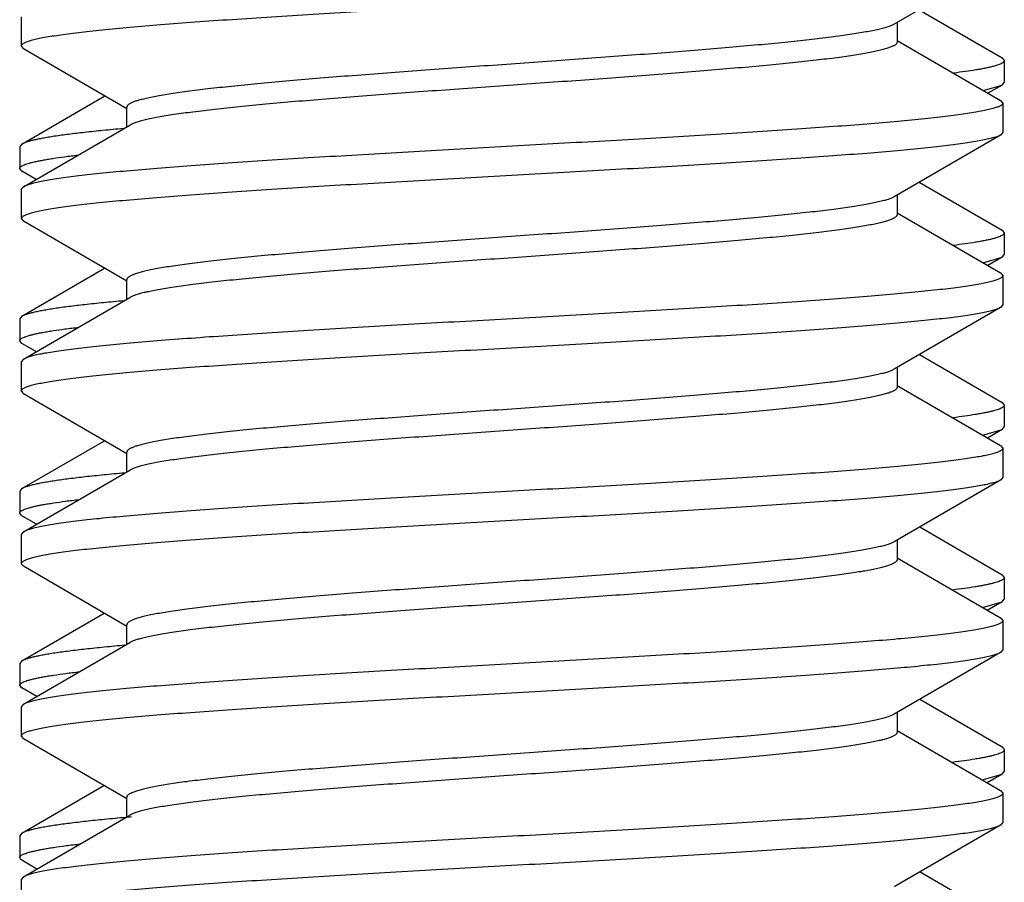
# Model space of a CAD drawing. Units: inches. Extents: x 0 to 11, y 0 to 8.5.
# Drawn here: x 6.1 to 6.3, y 7 to 7.1 of the extents above; entities that cross this region are included whole.
import ezdxf

# ---------------------------------------------------------------- set-up
doc = ezdxf.new("R2010")
doc.units = ezdxf.units.IN
doc.header["$LTSCALE"] = 0.605
doc.header["$MEASUREMENT"] = 0
doc.layers.get('0').update_dxf_attribs({"linetype": 'CONTINUOUS'})

msp = doc.modelspace()

# ---------------------------------------------------------------- linework, layer by layer
at = {"color": 7, "linetype": 'Continuous'}
for p, q in [((6.25581, 7.14652), (6.24222, 7.13862)), ((6.2454, 7.14047), (6.25602, 7.13431)), ((6.13051, 7.13957), (6.13051, 7.13582)), ((6.24259, 7.13884), (6.24259, 7.13633)), ((6.13051, 7.13582), (6.1308, 7.13548)), ((6.14403, 7.1278), (6.1308, 7.13548)), ((6.24259, 7.13655), (6.25581, 7.12887)), ((6.25602, 7.13431), (6.25631, 7.13397)), ((6.25631, 7.13397), (6.25631, 7.13117)), ((6.25362, 7.13014), (6.25602, 7.13083)), ((6.25602, 7.13083), (6.25422, 7.12979)), ((6.25602, 7.13083), (6.25631, 7.13117)), ((6.1306, 7.12328), (6.1412, 7.12944)), ((6.14403, 7.12551), (6.14403, 7.12801)), ((6.25581, 7.12887), (6.25611, 7.12853)), ((6.25611, 7.12853), (6.25611, 7.12478)), ((6.1308, 7.11783), (6.1444, 7.12572)), ((6.25581, 7.12444), (6.24222, 7.11654)), ((6.25611, 7.12478), (6.25581, 7.12444)), ((6.1306, 7.12328), (6.13031, 7.12295)), ((6.13031, 7.12295), (6.13031, 7.12015)), ((6.1306, 7.11981), (6.13031, 7.12015)), ((6.13241, 7.11876), (6.1306, 7.11981)), ((6.1308, 7.11783), (6.13051, 7.11749)), ((6.24543, 7.11841), (6.25602, 7.11226)), ((6.13051, 7.11749), (6.13051, 7.11374)), ((6.24259, 7.11676), (6.24259, 7.11425)), ((6.24259, 7.11447), (6.25581, 7.10679)), ((6.13051, 7.11374), (6.1308, 7.1134)), ((6.14403, 7.10572), (6.1308, 7.1134)), ((6.25602, 7.11226), (6.25631, 7.11192)), ((6.25631, 7.11192), (6.25631, 7.10912)), ((6.25602, 7.10879), (6.25631, 7.10912)), ((6.25357, 7.10809), (6.25602, 7.10879)), ((6.25602, 7.10879), (6.25419, 7.10773)), ((6.1306, 7.10124), (6.14117, 7.10738)), ((6.25581, 7.10679), (6.25611, 7.10645)), ((6.25611, 7.10645), (6.25611, 7.1027)), ((6.14403, 7.10343), (6.14403, 7.10593)), ((6.1308, 7.09575), (6.1444, 7.10364)), ((6.25611, 7.1027), (6.25581, 7.10236)), ((6.25581, 7.10236), (6.24222, 7.09446)), ((6.1306, 7.10124), (6.13031, 7.1009)), ((6.13031, 7.1009), (6.13031, 7.0981)), ((6.1306, 7.09776), (6.13031, 7.0981)), ((6.13244, 7.0967), (6.1306, 7.09776)), ((6.24546, 7.09634), (6.25602, 7.09021)), ((6.1308, 7.09575), (6.13051, 7.09541)), ((6.13051, 7.09541), (6.13051, 7.09166)), ((6.24222, 7.09446), (6.24209, 7.09439)), ((6.24259, 7.09468), (6.24259, 7.09217)), ((6.13051, 7.09166), (6.1308, 7.09132)), ((6.14403, 7.08364), (6.1308, 7.09132)), ((6.24259, 7.09239), (6.25581, 7.08471)), ((6.25602, 7.09021), (6.25631, 7.08987)), ((6.25631, 7.08987), (6.25631, 7.08708)), ((6.25354, 7.08603), (6.25602, 7.08674)), ((6.25602, 7.08674), (6.25416, 7.08566)), ((6.25602, 7.08674), (6.25631, 7.08708)), ((6.1306, 7.07919), (6.14115, 7.08531)), ((6.14403, 7.08135), (6.14403, 7.08385)), ((6.25581, 7.08471), (6.25611, 7.08437)), ((6.25611, 7.08437), (6.25611, 7.08062)), ((6.1308, 7.07367), (6.1444, 7.08156)), ((6.25581, 7.08028), (6.24222, 7.07238)), ((6.25611, 7.08062), (6.25581, 7.08028)), ((6.1306, 7.07919), (6.13031, 7.07885)), ((6.13031, 7.07885), (6.13031, 7.07605)), ((6.1306, 7.07571), (6.13031, 7.07605)), ((6.13247, 7.07463), (6.1306, 7.07571)), ((6.1308, 7.07367), (6.13051, 7.07333)), ((6.24548, 7.07428), (6.25602, 7.06816)), ((6.13051, 7.07333), (6.13051, 7.06958)), ((6.24259, 7.0726), (6.24259, 7.07009)), ((6.24259, 7.07031), (6.25581, 7.06263)), ((6.13051, 7.06958), (6.1308, 7.06924)), ((6.14403, 7.06156), (6.1308, 7.06924)), ((6.25602, 7.06816), (6.25631, 7.06783)), ((6.25631, 7.06783), (6.25631, 7.06503)), ((6.25602, 7.06469), (6.25631, 7.06503)), ((6.2535, 7.06398), (6.25602, 7.06469)), ((6.25602, 7.06469), (6.25413, 7.0636)), ((6.1306, 7.05714), (6.14112, 7.06325)), ((6.25581, 7.06263), (6.25611, 7.06229)), ((6.14403, 7.05927), (6.14403, 7.06177)), ((6.25611, 7.06229), (6.25611, 7.05854)), ((6.1308, 7.05159), (6.1444, 7.05948)), ((6.25611, 7.05854), (6.25581, 7.0582)), ((6.25581, 7.0582), (6.24222, 7.0503)), ((6.1306, 7.05714), (6.13031, 7.0568)), ((6.13031, 7.0568), (6.13031, 7.054)), ((6.1306, 7.05367), (6.13031, 7.054)), ((6.13249, 7.05257), (6.1306, 7.05367)), ((6.1308, 7.05159), (6.13051, 7.05125)), ((6.13051, 7.05125), (6.13051, 7.0475)), ((6.24551, 7.05222), (6.25602, 7.04612)), ((6.24259, 7.05052), (6.24259, 7.04801)), ((6.13051, 7.0475), (6.1308, 7.04716)), ((6.24259, 7.04823), (6.25581, 7.04055)), ((6.14403, 7.03948), (6.1308, 7.04716)), ((6.25602, 7.04612), (6.25631, 7.04578)), ((6.25631, 7.04578), (6.25631, 7.04298)), ((6.25346, 7.04192), (6.25602, 7.04264)), ((6.25602, 7.04264), (6.25411, 7.04154)), ((6.25602, 7.04264), (6.25631, 7.04298)), ((6.1306, 7.03509), (6.14109, 7.04118)), ((6.14403, 7.03719), (6.14403, 7.03969)), ((6.25581, 7.04055), (6.25611, 7.04021)), ((6.25611, 7.04021), (6.25611, 7.03646)), ((6.1308, 7.02951), (6.1444, 7.0374)), ((6.14441, 7.03715), (6.14398, 7.03711)), ((6.14461, 7.03717), (6.14441, 7.03715)), ((6.25581, 7.03612), (6.24222, 7.02822)), ((6.25611, 7.03646), (6.25581, 7.03612)), ((6.1306, 7.03509), (6.13031, 7.03475)), ((6.13031, 7.03475), (6.13031, 7.03196)), ((6.13046, 7.03171), (6.13031, 7.03196)), ((6.1306, 7.03162), (6.13046, 7.03171)), ((6.13252, 7.0305), (6.1306, 7.03162)), ((6.24554, 7.03015), (6.25602, 7.02407)), ((6.1308, 7.02951), (6.13051, 7.02917)), ((6.13051, 7.02917), (6.13051, 7.02542))]:
    msp.add_line(p, q, dxfattribs=at)
for points, knots in [([(6.25581, 7.14652), (6.25576, 7.14649), (6.25564, 7.14643), (6.25545, 7.14634), (6.25521, 7.14626), (6.25495, 7.14618), (6.25464, 7.1461), (6.25417, 7.14598), (6.2535, 7.14584), (6.25258, 7.14567), (6.25154, 7.1455), (6.25036, 7.14534), (6.24905, 7.14517), (6.24761, 7.14501), (6.24546, 7.14478), (6.24248, 7.14449), (6.23857, 7.14416), (6.23426, 7.14383), (6.22957, 7.1435), (6.22456, 7.14316), (6.21926, 7.14283), (6.21373, 7.1425), (6.20802, 7.14217), (6.20018, 7.14172), (6.19031, 7.14117), (6.18049, 7.14062), (6.17279, 7.14017), (6.16727, 7.13984), (6.16197, 7.1395), (6.15697, 7.13917), (6.15229, 7.13884), (6.14798, 7.13851), (6.14408, 7.13818), (6.1411, 7.13789), (6.13895, 7.13766), (6.13752, 7.1375), (6.13622, 7.13733), (6.13504, 7.13716), (6.134, 7.137), (6.13309, 7.13683), (6.13242, 7.13669), (6.13195, 7.13657), (6.13165, 7.13649), (6.13139, 7.13641), (6.13116, 7.13632), (6.13096, 7.13624), (6.1308, 7.13616), (6.13067, 7.13608), (6.13058, 7.13599), (6.13053, 7.13592), (6.13051, 7.13586), (6.13051, 7.13583), (6.13051, 7.13582)], [0, 0, 0, 0, 0.001445, 0.003143, 0.005101, 0.007322, 0.009809, 0.012562, 0.018867, 0.026233, 0.034649, 0.044099, 0.054565, 0.066025, 0.078455, 0.106112, 0.137295, 0.171726, 0.209096, 0.249071, 0.291291, 0.335376, 0.380928, 0.427538, 0.522242, 0.616078, 0.661611, 0.70567, 0.747858, 0.787796, 0.825123, 0.859506, 0.890637, 0.918238, 0.930639, 0.942068, 0.952503, 0.961922, 0.970305, 0.977639, 0.983911, 0.986648, 0.989119, 0.991324, 0.993265, 0.994948, 0.996377, 0.997565, 0.998532, 0.999319, 0.999667, 1, 1, 1, 1]), ([(6.24222, 7.13862), (6.24216, 7.13859), (6.24205, 7.13853), (6.24187, 7.13845), (6.24166, 7.13837), (6.24133, 7.13825), (6.24084, 7.13811), (6.24018, 7.13795), (6.23942, 7.13778), (6.23855, 7.13762), (6.23758, 7.13745), (6.23652, 7.13729), (6.23536, 7.13712), (6.23362, 7.13689), (6.23124, 7.13661), (6.22813, 7.13628), (6.22471, 7.13595), (6.22101, 7.13563), (6.21706, 7.1353), (6.2129, 7.13497), (6.20705, 7.13452), (6.19949, 7.13397), (6.19032, 7.13332), (6.18125, 7.13267), (6.17391, 7.13212), (6.16834, 7.13167), (6.16446, 7.13134), (6.16084, 7.13101), (6.15751, 7.13068), (6.1545, 7.13035), (6.1522, 7.13007), (6.15054, 7.12984), (6.14944, 7.12968), (6.14843, 7.12951), (6.14753, 7.12935), (6.14672, 7.12918), (6.14602, 7.12902), (6.14542, 7.12885), (6.14499, 7.12871), (6.1447, 7.1286), (6.14453, 7.12851), (6.14437, 7.12843), (6.14425, 7.12835), (6.14415, 7.12827), (6.14408, 7.12818), (6.14404, 7.1281), (6.14403, 7.12804), (6.14403, 7.12801)], [0, 0, 0, 0, 0.001783, 0.003812, 0.006091, 0.008626, 0.014464, 0.021331, 0.029225, 0.038132, 0.048041, 0.05893, 0.07078, 0.083565, 0.111834, 0.143494, 0.178272, 0.215864, 0.25594, 0.298146, 0.342111, 0.433749, 0.52762, 0.620411, 0.708845, 0.750445, 0.789805, 0.826579, 0.860444, 0.891105, 0.918298, 0.93052, 0.941791, 0.952089, 0.961394, 0.969689, 0.976962, 0.983207, 0.988423, 0.990649, 0.992626, 0.994358, 0.995855, 0.997134, 0.998219, 0.999152, 1, 1, 1, 1]), ([(6.24259, 7.13633), (6.24259, 7.1363), (6.24258, 7.13624), (6.24253, 7.13616), (6.24246, 7.13608), (6.24236, 7.13599), (6.24224, 7.13591), (6.24209, 7.13583), (6.24191, 7.13575), (6.24162, 7.13563), (6.24119, 7.13549), (6.24059, 7.13532), (6.23989, 7.13516), (6.23909, 7.135), (6.23818, 7.13483), (6.23717, 7.13467), (6.23607, 7.1345), (6.23441, 7.13427), (6.23211, 7.13399), (6.2291, 7.13366), (6.22577, 7.13333), (6.22215, 7.13301), (6.21828, 7.13268), (6.2127, 7.13223), (6.20536, 7.13167), (6.1963, 7.13102), (6.18713, 7.13037), (6.17957, 7.12982), (6.17371, 7.12938), (6.16955, 7.12905), (6.16561, 7.12872), (6.16191, 7.12839), (6.15849, 7.12806), (6.15538, 7.12773), (6.1526, 7.1274), (6.15051, 7.12712), (6.14903, 7.12689), (6.14806, 7.12673), (6.1472, 7.12656), (6.14643, 7.1264), (6.14577, 7.12623), (6.14529, 7.12609), (6.14496, 7.12598), (6.14474, 7.12589), (6.14456, 7.12581), (6.14445, 7.12575), (6.1444, 7.12572)], [0, 0, 0, 0, 0.000848, 0.001781, 0.002866, 0.004144, 0.005642, 0.007374, 0.009351, 0.011577, 0.016793, 0.023038, 0.030311, 0.038606, 0.047911, 0.058209, 0.06948, 0.081702, 0.108895, 0.139556, 0.173421, 0.210195, 0.249555, 0.291155, 0.37959, 0.47238, 0.566252, 0.65789, 0.701854, 0.74406, 0.784136, 0.821728, 0.856506, 0.888167, 0.916435, 0.94107, 0.951959, 0.961867, 0.970775, 0.978668, 0.985536, 0.991374, 0.993908, 0.996188, 0.998217, 1, 1, 1, 1]), ([(6.25631, 7.13397), (6.25631, 7.13395), (6.2563, 7.13392), (6.25628, 7.13387), (6.25625, 7.13382), (6.2562, 7.13377), (6.25614, 7.13372), (6.25604, 7.13365), (6.25588, 7.13356), (6.25565, 7.13346), (6.25537, 7.13336), (6.25504, 7.13326), (6.25465, 7.13316), (6.25422, 7.13306), (6.25374, 7.13296), (6.25321, 7.13286), (6.2524, 7.13272), (6.25128, 7.13255), (6.25034, 7.13243), (6.24984, 7.13237)], [0, 0, 0, 0, 0.007441, 0.01535, 0.024119, 0.034036, 0.045304, 0.058057, 0.088354, 0.125401, 0.16942, 0.220527, 0.27878, 0.344191, 0.416753, 0.496442, 0.583218, 0.777805, 1, 1, 1, 1]), ([(6.25611, 7.12853), (6.25611, 7.12851), (6.2561, 7.12848), (6.25608, 7.12842), (6.25603, 7.12835), (6.25594, 7.12827), (6.25582, 7.12818), (6.25565, 7.1281), (6.25546, 7.12802), (6.25523, 7.12794), (6.25496, 7.12785), (6.25466, 7.12777), (6.25419, 7.12765), (6.25352, 7.12751), (6.25261, 7.12734), (6.25157, 7.12718), (6.2504, 7.12701), (6.24909, 7.12685), (6.24766, 7.12668), (6.24551, 7.12645), (6.24254, 7.12616), (6.23864, 7.12583), (6.23433, 7.1255), (6.22965, 7.12517), (6.22464, 7.12484), (6.21935, 7.12451), (6.21382, 7.12417), (6.20612, 7.12372), (6.1963, 7.12317), (6.18644, 7.12262), (6.1786, 7.12218), (6.17288, 7.12184), (6.16735, 7.12151), (6.16205, 7.12118), (6.15704, 7.12085), (6.15236, 7.12051), (6.14804, 7.12018), (6.14413, 7.11985), (6.14115, 7.11957), (6.139, 7.11934), (6.13757, 7.11917), (6.13626, 7.119), (6.13508, 7.11884), (6.13403, 7.11867), (6.13312, 7.11851), (6.13244, 7.11836), (6.13197, 7.11825), (6.13167, 7.11816), (6.1314, 7.11808), (6.13117, 7.118), (6.13097, 7.11792), (6.13085, 7.11786), (6.1308, 7.11783)], [0, 0, 0, 0, 0.000333, 0.000681, 0.001468, 0.002435, 0.003623, 0.005052, 0.006735, 0.008676, 0.010881, 0.013352, 0.016089, 0.022361, 0.029695, 0.038078, 0.047497, 0.057932, 0.069361, 0.081762, 0.109363, 0.140494, 0.174877, 0.212204, 0.252142, 0.29433, 0.338389, 0.383922, 0.477758, 0.572462, 0.619072, 0.664624, 0.708709, 0.750929, 0.790904, 0.828274, 0.862705, 0.893888, 0.921545, 0.933975, 0.945435, 0.955901, 0.965351, 0.973767, 0.981133, 0.987438, 0.990191, 0.992678, 0.994899, 0.996857, 0.998555, 1, 1, 1, 1]), ([(6.25581, 7.12444), (6.25576, 7.12441), (6.25564, 7.12435), (6.25545, 7.12426), (6.25521, 7.12418), (6.25495, 7.1241), (6.25464, 7.12402), (6.25417, 7.1239), (6.2535, 7.12376), (6.25258, 7.12359), (6.25154, 7.12342), (6.25036, 7.12326), (6.24905, 7.12309), (6.24761, 7.12293), (6.24546, 7.1227), (6.24248, 7.12241), (6.23857, 7.12208), (6.23426, 7.12175), (6.22957, 7.12142), (6.22456, 7.12108), (6.21926, 7.12075), (6.21373, 7.12042), (6.20802, 7.12009), (6.20018, 7.11964), (6.19031, 7.11909), (6.18049, 7.11854), (6.17279, 7.11809), (6.16727, 7.11776), (6.16197, 7.11742), (6.15697, 7.11709), (6.15229, 7.11676), (6.14798, 7.11643), (6.14408, 7.1161), (6.1411, 7.11581), (6.13895, 7.11558), (6.13752, 7.11542), (6.13622, 7.11525), (6.13504, 7.11508), (6.134, 7.11492), (6.13309, 7.11475), (6.13242, 7.11461), (6.13195, 7.11449), (6.13165, 7.11441), (6.13139, 7.11433), (6.13116, 7.11424), (6.13096, 7.11416), (6.1308, 7.11408), (6.13067, 7.114), (6.13058, 7.11391), (6.13053, 7.11384), (6.13051, 7.11378), (6.13051, 7.11375), (6.13051, 7.11374)], [0, 0, 0, 0, 0.001445, 0.003143, 0.005101, 0.007322, 0.009809, 0.012562, 0.018867, 0.026233, 0.034649, 0.044099, 0.054565, 0.066025, 0.078455, 0.106112, 0.137295, 0.171726, 0.209096, 0.249071, 0.291291, 0.335376, 0.380928, 0.427538, 0.522242, 0.616078, 0.661611, 0.70567, 0.747858, 0.787796, 0.825123, 0.859506, 0.890637, 0.918238, 0.930639, 0.942068, 0.952503, 0.961922, 0.970305, 0.977639, 0.983911, 0.986648, 0.989119, 0.991324, 0.993265, 0.994948, 0.996377, 0.997565, 0.998532, 0.999319, 0.999667, 1, 1, 1, 1]), ([(6.14356, 7.12526), (6.14269, 7.12519), (6.14105, 7.12503), (6.13871, 7.12478), (6.13664, 7.12454), (6.1351, 7.12433), (6.134, 7.12416), (6.13329, 7.12403), (6.13266, 7.12391), (6.1321, 7.12379), (6.13161, 7.12366), (6.1312, 7.12354), (6.13091, 7.12344), (6.13072, 7.12335), (6.13064, 7.12331), (6.1306, 7.12328)], [0, 0, 0, 0, 0.198707, 0.377705, 0.536141, 0.673278, 0.733666, 0.788517, 0.83778, 0.881421, 0.919427, 0.951805, 0.978613, 0.989971, 1, 1, 1, 1]), ([(6.13031, 7.12015), (6.13031, 7.12017), (6.13031, 7.1202), (6.13034, 7.12026), (6.13037, 7.12031), (6.13043, 7.12037), (6.1305, 7.12042), (6.13061, 7.1205), (6.1308, 7.12059), (6.13107, 7.1207), (6.13139, 7.1208), (6.13178, 7.12091), (6.13222, 7.12102), (6.13272, 7.12112), (6.13328, 7.12123), (6.13389, 7.12134), (6.13482, 7.12149), (6.13612, 7.12167), (6.1372, 7.12181), (6.13777, 7.12187)], [0, 0, 0, 0, 0.00698, 0.014465, 0.022868, 0.032481, 0.043503, 0.056063, 0.086105, 0.123036, 0.167049, 0.218243, 0.276651, 0.342274, 0.415093, 0.495068, 0.582142, 0.777323, 1, 1, 1, 1]), ([(6.24222, 7.11654), (6.24216, 7.11651), (6.24205, 7.11645), (6.24187, 7.11637), (6.24166, 7.11629), (6.24133, 7.11617), (6.24084, 7.11603), (6.24018, 7.11587), (6.23942, 7.1157), (6.23855, 7.11554), (6.23758, 7.11537), (6.2361, 7.11514), (6.23401, 7.11486), (6.23124, 7.11453), (6.22813, 7.1142), (6.22471, 7.11387), (6.22101, 7.11355), (6.21706, 7.11322), (6.2129, 7.11289), (6.20705, 7.11244), (6.19949, 7.11189), (6.19032, 7.11124), (6.18125, 7.11059), (6.17391, 7.11004), (6.16834, 7.10959), (6.16446, 7.10926), (6.16084, 7.10893), (6.15751, 7.1086), (6.1545, 7.10827), (6.1522, 7.10799), (6.15054, 7.10776), (6.14944, 7.1076), (6.14843, 7.10743), (6.14753, 7.10727), (6.14672, 7.1071), (6.14602, 7.10694), (6.14542, 7.10677), (6.14499, 7.10663), (6.1447, 7.10652), (6.14453, 7.10643), (6.14437, 7.10635), (6.14425, 7.10627), (6.14415, 7.10619), (6.14408, 7.1061), (6.14404, 7.10602), (6.14403, 7.10596), (6.14403, 7.10593)], [0, 0, 0, 0, 0.001783, 0.003812, 0.006091, 0.008626, 0.014464, 0.021331, 0.029225, 0.038133, 0.048041, 0.05893, 0.083565, 0.111833, 0.143494, 0.178272, 0.215864, 0.25594, 0.298146, 0.34211, 0.433748, 0.52762, 0.620411, 0.708845, 0.750445, 0.789805, 0.826579, 0.860444, 0.891106, 0.918298, 0.93052, 0.941791, 0.952089, 0.961394, 0.969689, 0.976962, 0.983207, 0.988423, 0.990649, 0.992626, 0.994358, 0.995856, 0.997134, 0.998219, 0.999152, 1, 1, 1, 1]), ([(6.24259, 7.11425), (6.24259, 7.11422), (6.24258, 7.11416), (6.24253, 7.11408), (6.24246, 7.114), (6.24236, 7.11391), (6.24224, 7.11383), (6.24209, 7.11375), (6.24191, 7.11367), (6.24162, 7.11355), (6.24119, 7.11341), (6.24059, 7.11324), (6.23989, 7.11308), (6.23909, 7.11292), (6.23818, 7.11275), (6.23717, 7.11259), (6.23607, 7.11242), (6.23441, 7.11219), (6.23211, 7.11191), (6.2291, 7.11158), (6.22577, 7.11125), (6.22215, 7.11093), (6.21828, 7.1106), (6.2127, 7.11015), (6.20536, 7.10959), (6.1963, 7.10894), (6.18713, 7.10829), (6.17957, 7.10774), (6.17371, 7.1073), (6.16955, 7.10697), (6.16561, 7.10664), (6.16191, 7.10631), (6.15849, 7.10598), (6.15538, 7.10565), (6.1526, 7.10532), (6.15051, 7.10504), (6.14903, 7.10481), (6.14806, 7.10465), (6.1472, 7.10448), (6.14643, 7.10432), (6.14577, 7.10415), (6.14529, 7.10401), (6.14496, 7.1039), (6.14474, 7.10381), (6.14456, 7.10373), (6.14445, 7.10367), (6.1444, 7.10364)], [0, 0, 0, 0, 0.000848, 0.001781, 0.002866, 0.004144, 0.005642, 0.007374, 0.009351, 0.011577, 0.016793, 0.023038, 0.030311, 0.038606, 0.047911, 0.058209, 0.06948, 0.081702, 0.108894, 0.139556, 0.173421, 0.210195, 0.249556, 0.291155, 0.37959, 0.47238, 0.566252, 0.65789, 0.701854, 0.74406, 0.784136, 0.821728, 0.856506, 0.888167, 0.916435, 0.94107, 0.951959, 0.961867, 0.970775, 0.978669, 0.985536, 0.991374, 0.993909, 0.996188, 0.998217, 1, 1, 1, 1]), ([(6.25631, 7.11192), (6.25631, 7.11191), (6.2563, 7.11187), (6.25628, 7.11182), (6.25625, 7.11177), (6.2562, 7.11172), (6.25614, 7.11167), (6.25604, 7.1116), (6.25588, 7.11151), (6.25565, 7.11141), (6.25536, 7.11131), (6.25503, 7.11121), (6.25464, 7.11111), (6.25421, 7.11101), (6.25372, 7.11091), (6.25319, 7.11081), (6.25237, 7.11067), (6.25124, 7.1105), (6.2503, 7.11038), (6.2498, 7.11031)], [0, 0, 0, 0, 0.007417, 0.015305, 0.024054, 0.033956, 0.04521, 0.057954, 0.088237, 0.125277, 0.169295, 0.220405, 0.278666, 0.344088, 0.416662, 0.496367, 0.583158, 0.777776, 1, 1, 1, 1]), ([(6.25611, 7.10645), (6.25611, 7.10643), (6.2561, 7.1064), (6.25608, 7.10634), (6.25603, 7.10627), (6.25594, 7.10619), (6.25582, 7.1061), (6.25565, 7.10602), (6.25546, 7.10594), (6.25523, 7.10586), (6.25496, 7.10577), (6.25466, 7.10569), (6.25419, 7.10557), (6.25352, 7.10543), (6.25261, 7.10526), (6.25157, 7.1051), (6.2504, 7.10493), (6.24909, 7.10477), (6.24766, 7.1046), (6.24551, 7.10437), (6.24254, 7.10408), (6.23864, 7.10375), (6.23433, 7.10342), (6.22965, 7.10309), (6.22464, 7.10276), (6.21935, 7.10243), (6.21382, 7.10209), (6.20612, 7.10164), (6.1963, 7.10109), (6.18644, 7.10054), (6.1786, 7.1001), (6.17288, 7.09976), (6.16735, 7.09943), (6.16205, 7.0991), (6.15704, 7.09877), (6.15236, 7.09843), (6.14804, 7.0981), (6.14413, 7.09777), (6.14115, 7.09749), (6.139, 7.09726), (6.13757, 7.09709), (6.13626, 7.09692), (6.13508, 7.09676), (6.13403, 7.09659), (6.13312, 7.09643), (6.13244, 7.09628), (6.13197, 7.09617), (6.13167, 7.09608), (6.1314, 7.096), (6.13117, 7.09592), (6.13097, 7.09584), (6.13085, 7.09578), (6.1308, 7.09575)], [0, 0, 0, 0, 0.000333, 0.000681, 0.001468, 0.002435, 0.003623, 0.005052, 0.006735, 0.008676, 0.010881, 0.013352, 0.016089, 0.022361, 0.029695, 0.038078, 0.047497, 0.057932, 0.069361, 0.081762, 0.109363, 0.140494, 0.174877, 0.212204, 0.252142, 0.29433, 0.338389, 0.383922, 0.477758, 0.572462, 0.619072, 0.664624, 0.708709, 0.750929, 0.790904, 0.828274, 0.862705, 0.893888, 0.921545, 0.933975, 0.945435, 0.955901, 0.965351, 0.973767, 0.981133, 0.987438, 0.990191, 0.992678, 0.994899, 0.996857, 0.998555, 1, 1, 1, 1]), ([(6.14363, 7.10322), (6.14276, 7.10314), (6.1411, 7.10299), (6.13875, 7.10274), (6.13667, 7.1025), (6.13512, 7.10228), (6.13402, 7.10211), (6.13331, 7.10199), (6.13267, 7.10186), (6.1321, 7.10174), (6.13162, 7.10162), (6.13121, 7.1015), (6.13091, 7.10139), (6.13072, 7.1013), (6.13064, 7.10126), (6.1306, 7.10124)], [0, 0, 0, 0, 0.198744, 0.377778, 0.536243, 0.673399, 0.733791, 0.788641, 0.837898, 0.881527, 0.919515, 0.95187, 0.978649, 0.98999, 1, 1, 1, 1]), ([(6.25581, 7.10236), (6.25576, 7.10233), (6.25564, 7.10227), (6.25545, 7.10218), (6.25521, 7.1021), (6.25495, 7.10202), (6.25464, 7.10194), (6.25417, 7.10182), (6.2535, 7.10168), (6.25258, 7.10151), (6.25154, 7.10134), (6.25036, 7.10118), (6.24905, 7.10101), (6.24761, 7.10085), (6.24546, 7.10062), (6.24248, 7.10033), (6.23857, 7.1), (6.23426, 7.09967), (6.22957, 7.09934), (6.22456, 7.099), (6.21926, 7.09867), (6.21373, 7.09834), (6.20802, 7.09801), (6.20018, 7.09756), (6.19031, 7.09701), (6.18049, 7.09646), (6.17279, 7.09601), (6.16727, 7.09568), (6.16197, 7.09534), (6.15697, 7.09501), (6.15229, 7.09468), (6.14798, 7.09435), (6.14408, 7.09402), (6.1411, 7.09373), (6.13895, 7.0935), (6.13752, 7.09334), (6.13622, 7.09317), (6.13504, 7.093), (6.134, 7.09284), (6.13309, 7.09267), (6.13242, 7.09253), (6.13195, 7.09241), (6.13165, 7.09233), (6.13139, 7.09225), (6.13116, 7.09216), (6.13096, 7.09208), (6.1308, 7.092), (6.13067, 7.09192), (6.13058, 7.09183), (6.13053, 7.09176), (6.13051, 7.0917), (6.13051, 7.09167), (6.13051, 7.09166)], [0, 0, 0, 0, 0.001445, 0.003143, 0.005101, 0.007322, 0.009809, 0.012562, 0.018867, 0.026233, 0.034649, 0.044099, 0.054565, 0.066025, 0.078455, 0.106112, 0.137295, 0.171726, 0.209096, 0.249071, 0.291291, 0.335376, 0.380928, 0.427538, 0.522242, 0.616078, 0.661611, 0.70567, 0.747858, 0.787796, 0.825123, 0.859506, 0.890637, 0.918238, 0.930639, 0.942068, 0.952503, 0.961922, 0.970305, 0.977639, 0.983911, 0.986648, 0.989119, 0.991324, 0.993265, 0.994948, 0.996377, 0.997565, 0.998532, 0.999319, 0.999667, 1, 1, 1, 1]), ([(6.13031, 7.0981), (6.13031, 7.09812), (6.13031, 7.09816), (6.13034, 7.09821), (6.13038, 7.09827), (6.13043, 7.09832), (6.1305, 7.09837), (6.13061, 7.09845), (6.1308, 7.09854), (6.13107, 7.09865), (6.1314, 7.09876), (6.13179, 7.09887), (6.13224, 7.09897), (6.13274, 7.09908), (6.1333, 7.09919), (6.13392, 7.0993), (6.13486, 7.09945), (6.13617, 7.09963), (6.13726, 7.09977), (6.13784, 7.09983)], [0, 0, 0, 0, 0.006955, 0.014416, 0.022798, 0.032395, 0.043404, 0.055953, 0.085982, 0.122908, 0.166922, 0.218121, 0.276539, 0.342174, 0.415007, 0.494998, 0.582088, 0.777301, 1, 1, 1, 1]), ([(6.24209, 7.09439), (6.24204, 7.09436), (6.24191, 7.09431), (6.24162, 7.09419), (6.2412, 7.09405), (6.24061, 7.09389), (6.23991, 7.09372), (6.23911, 7.09356), (6.23822, 7.0934), (6.23722, 7.09323), (6.2357, 7.09301), (6.23358, 7.09273), (6.23076, 7.0924), (6.22762, 7.09207), (6.22418, 7.09175), (6.22046, 7.09142), (6.21506, 7.09097), (6.2079, 7.09042), (6.19898, 7.08977), (6.18986, 7.08913), (6.18087, 7.08848), (6.17359, 7.08793), (6.16806, 7.08748), (6.16423, 7.08716), (6.16065, 7.08683), (6.15735, 7.0865), (6.15438, 7.08618), (6.1521, 7.0859), (6.15047, 7.08567), (6.14937, 7.08551), (6.14838, 7.08534), (6.14748, 7.08518), (6.14669, 7.08502), (6.14599, 7.08485), (6.14541, 7.08469), (6.14498, 7.08455), (6.1447, 7.08443), (6.14452, 7.08435), (6.14437, 7.08427), (6.14425, 7.08419), (6.14415, 7.08411), (6.14408, 7.08402), (6.14404, 7.08394), (6.14403, 7.08388), (6.14403, 7.08385)], [0, 0, 0, 0, 0.001966, 0.00418, 0.009362, 0.015561, 0.022777, 0.031004, 0.040231, 0.05044, 0.061613, 0.086759, 0.115461, 0.147477, 0.182532, 0.220323, 0.260523, 0.346729, 0.438151, 0.5316, 0.623819, 0.711592, 0.752846, 0.791862, 0.828299, 0.861842, 0.892203, 0.919122, 0.931219, 0.942374, 0.952566, 0.961774, 0.969982, 0.97718, 0.98336, 0.988523, 0.990727, 0.992684, 0.9944, 0.995884, 0.997152, 0.998229, 0.999157, 1, 1, 1, 1]), ([(6.24259, 7.09217), (6.24259, 7.09214), (6.24258, 7.09208), (6.24253, 7.092), (6.24246, 7.09192), (6.24236, 7.09183), (6.24224, 7.09175), (6.24209, 7.09167), (6.24191, 7.09159), (6.24162, 7.09147), (6.24119, 7.09133), (6.24059, 7.09116), (6.23989, 7.091), (6.23909, 7.09084), (6.23818, 7.09067), (6.23717, 7.09051), (6.23607, 7.09034), (6.23441, 7.09011), (6.23211, 7.08983), (6.2291, 7.0895), (6.22577, 7.08917), (6.22215, 7.08885), (6.21828, 7.08852), (6.2127, 7.08807), (6.20536, 7.08751), (6.1963, 7.08686), (6.18713, 7.08621), (6.17957, 7.08566), (6.17371, 7.08522), (6.16955, 7.08489), (6.16561, 7.08456), (6.16191, 7.08423), (6.15849, 7.0839), (6.15538, 7.08357), (6.15299, 7.08329), (6.15126, 7.08306), (6.1501, 7.0829), (6.14903, 7.08273), (6.14806, 7.08257), (6.1472, 7.0824), (6.14643, 7.08224), (6.14577, 7.08207), (6.14529, 7.08193), (6.14496, 7.08182), (6.14474, 7.08173), (6.14456, 7.08165), (6.14445, 7.08159), (6.1444, 7.08156)], [0, 0, 0, 0, 0.000848, 0.001781, 0.002866, 0.004145, 0.005642, 0.007374, 0.009351, 0.011577, 0.016793, 0.023038, 0.030311, 0.038606, 0.047911, 0.058209, 0.06948, 0.081702, 0.108895, 0.139556, 0.173421, 0.210195, 0.249555, 0.291155, 0.379589, 0.47238, 0.566252, 0.65789, 0.701854, 0.74406, 0.784136, 0.821728, 0.856506, 0.888166, 0.916435, 0.92922, 0.94107, 0.951959, 0.961867, 0.970775, 0.978669, 0.985536, 0.991374, 0.993909, 0.996188, 0.998217, 1, 1, 1, 1]), ([(6.25631, 7.08987), (6.25631, 7.08986), (6.2563, 7.08982), (6.25628, 7.08977), (6.25625, 7.08972), (6.2562, 7.08967), (6.25614, 7.08962), (6.25604, 7.08955), (6.25588, 7.08946), (6.25564, 7.08936), (6.25536, 7.08926), (6.25502, 7.08916), (6.25463, 7.08906), (6.25419, 7.08896), (6.2537, 7.08886), (6.25316, 7.08876), (6.25235, 7.08862), (6.2512, 7.08845), (6.25026, 7.08832), (6.24975, 7.08826)], [0, 0, 0, 0, 0.007394, 0.015259, 0.02399, 0.033876, 0.045118, 0.057851, 0.08812, 0.125154, 0.16917, 0.220285, 0.278553, 0.343986, 0.416573, 0.496292, 0.583099, 0.777749, 1, 1, 1, 1]), ([(6.25611, 7.08437), (6.25611, 7.08435), (6.2561, 7.08432), (6.25608, 7.08426), (6.25603, 7.08419), (6.25594, 7.08411), (6.25582, 7.08402), (6.25565, 7.08394), (6.25546, 7.08386), (6.25523, 7.08378), (6.25496, 7.08369), (6.25466, 7.08361), (6.25419, 7.08349), (6.25352, 7.08335), (6.25261, 7.08318), (6.25157, 7.08302), (6.2504, 7.08285), (6.24909, 7.08269), (6.24766, 7.08252), (6.24551, 7.08229), (6.24254, 7.082), (6.23864, 7.08167), (6.23433, 7.08134), (6.22965, 7.08101), (6.22464, 7.08068), (6.21935, 7.08035), (6.21382, 7.08001), (6.20612, 7.07956), (6.1963, 7.07901), (6.18644, 7.07846), (6.1786, 7.07802), (6.17288, 7.07768), (6.16735, 7.07735), (6.16205, 7.07702), (6.15704, 7.07669), (6.15236, 7.07635), (6.14804, 7.07602), (6.14413, 7.07569), (6.14115, 7.07541), (6.139, 7.07518), (6.13757, 7.07501), (6.13626, 7.07484), (6.13508, 7.07468), (6.13403, 7.07451), (6.13312, 7.07435), (6.13244, 7.0742), (6.13197, 7.07409), (6.13167, 7.074), (6.1314, 7.07392), (6.13117, 7.07384), (6.13097, 7.07376), (6.13085, 7.0737), (6.1308, 7.07367)], [0, 0, 0, 0, 0.000333, 0.000681, 0.001468, 0.002435, 0.003623, 0.005052, 0.006735, 0.008676, 0.010881, 0.013352, 0.016089, 0.022361, 0.029695, 0.038078, 0.047497, 0.057932, 0.069361, 0.081762, 0.109363, 0.140494, 0.174877, 0.212204, 0.252142, 0.29433, 0.338389, 0.383922, 0.477758, 0.572462, 0.619072, 0.664624, 0.708709, 0.750929, 0.790904, 0.828274, 0.862705, 0.893888, 0.921545, 0.933975, 0.945435, 0.955901, 0.965351, 0.973767, 0.981133, 0.987438, 0.990191, 0.992678, 0.994899, 0.996857, 0.998555, 1, 1, 1, 1]), ([(6.25581, 7.08028), (6.25576, 7.08025), (6.25564, 7.08019), (6.25545, 7.0801), (6.25521, 7.08002), (6.25495, 7.07994), (6.25464, 7.07986), (6.25417, 7.07974), (6.2535, 7.0796), (6.25258, 7.07943), (6.25154, 7.07926), (6.25036, 7.0791), (6.24905, 7.07893), (6.24761, 7.07877), (6.24546, 7.07854), (6.24248, 7.07825), (6.23857, 7.07792), (6.23426, 7.07759), (6.22957, 7.07726), (6.22456, 7.07692), (6.21926, 7.07659), (6.21373, 7.07626), (6.20802, 7.07593), (6.20018, 7.07548), (6.19031, 7.07493), (6.18049, 7.07438), (6.17279, 7.07393), (6.16727, 7.0736), (6.16197, 7.07326), (6.15697, 7.07293), (6.15229, 7.0726), (6.14798, 7.07227), (6.14408, 7.07194), (6.1411, 7.07165), (6.13895, 7.07142), (6.13752, 7.07126), (6.13622, 7.07109), (6.13504, 7.07092), (6.134, 7.07076), (6.13309, 7.07059), (6.13242, 7.07045), (6.13195, 7.07033), (6.13165, 7.07025), (6.13139, 7.07017), (6.13116, 7.07008), (6.13096, 7.07), (6.1308, 7.06992), (6.13067, 7.06984), (6.13058, 7.06975), (6.13053, 7.06968), (6.13051, 7.06962), (6.13051, 7.06959), (6.13051, 7.06958)], [0, 0, 0, 0, 0.001445, 0.003143, 0.005101, 0.007322, 0.009809, 0.012562, 0.018867, 0.026233, 0.034649, 0.044099, 0.054565, 0.066025, 0.078455, 0.106112, 0.137295, 0.171726, 0.209096, 0.249071, 0.291291, 0.335376, 0.380928, 0.427538, 0.522242, 0.616078, 0.661611, 0.70567, 0.747858, 0.787796, 0.825123, 0.859506, 0.890637, 0.918238, 0.930639, 0.942068, 0.952503, 0.961922, 0.970305, 0.977639, 0.983911, 0.986648, 0.989119, 0.991324, 0.993265, 0.994948, 0.996377, 0.997565, 0.998532, 0.999319, 0.999667, 1, 1, 1, 1]), ([(6.1437, 7.08118), (6.14282, 7.0811), (6.14115, 7.08094), (6.13879, 7.0807), (6.1367, 7.08045), (6.13514, 7.08024), (6.13404, 7.08007), (6.13332, 7.07994), (6.13268, 7.07982), (6.13211, 7.07969), (6.13162, 7.07957), (6.13121, 7.07945), (6.13091, 7.07934), (6.13072, 7.07925), (6.13064, 7.07921), (6.1306, 7.07919)], [0, 0, 0, 0, 0.19878, 0.37785, 0.536345, 0.67352, 0.733914, 0.788763, 0.838014, 0.881633, 0.919604, 0.951935, 0.978684, 0.990008, 1, 1, 1, 1]), ([(6.13031, 7.07605), (6.13031, 7.07607), (6.13031, 7.07611), (6.13034, 7.07616), (6.13038, 7.07622), (6.13043, 7.07627), (6.1305, 7.07633), (6.13062, 7.0764), (6.13081, 7.0765), (6.13108, 7.07661), (6.13141, 7.07671), (6.1318, 7.07682), (6.13225, 7.07693), (6.13276, 7.07704), (6.13333, 7.07715), (6.13395, 7.07725), (6.1349, 7.0774), (6.13622, 7.07759), (6.13731, 7.07772), (6.1379, 7.07779)], [0, 0, 0, 0, 0.006929, 0.014367, 0.022729, 0.03231, 0.043305, 0.055845, 0.085861, 0.122781, 0.166796, 0.218, 0.276428, 0.342075, 0.414923, 0.494929, 0.582036, 0.777279, 1, 1, 1, 1]), ([(6.24222, 7.07238), (6.24216, 7.07235), (6.24205, 7.07229), (6.24187, 7.07221), (6.24166, 7.07213), (6.24133, 7.07201), (6.24084, 7.07187), (6.24018, 7.07171), (6.23942, 7.07154), (6.23855, 7.07138), (6.23758, 7.07121), (6.23652, 7.07105), (6.23536, 7.07088), (6.23362, 7.07065), (6.23124, 7.07037), (6.22813, 7.07004), (6.22471, 7.06971), (6.22101, 7.06939), (6.21706, 7.06906), (6.2129, 7.06873), (6.20705, 7.06828), (6.19949, 7.06773), (6.19032, 7.06708), (6.18125, 7.06643), (6.17391, 7.06588), (6.16834, 7.06543), (6.16446, 7.0651), (6.16084, 7.06477), (6.15751, 7.06444), (6.1545, 7.06411), (6.1522, 7.06383), (6.15054, 7.0636), (6.14944, 7.06344), (6.14843, 7.06327), (6.14753, 7.06311), (6.14672, 7.06294), (6.14602, 7.06278), (6.14542, 7.06261), (6.14499, 7.06247), (6.1447, 7.06236), (6.14453, 7.06227), (6.14437, 7.06219), (6.14425, 7.06211), (6.14415, 7.06203), (6.14408, 7.06194), (6.14404, 7.06186), (6.14403, 7.0618), (6.14403, 7.06177)], [0, 0, 0, 0, 0.001783, 0.003812, 0.006091, 0.008626, 0.014464, 0.021331, 0.029225, 0.038132, 0.048041, 0.05893, 0.07078, 0.083565, 0.111834, 0.143494, 0.178272, 0.215864, 0.25594, 0.298146, 0.342111, 0.433748, 0.52762, 0.620411, 0.708845, 0.750445, 0.789805, 0.826579, 0.860444, 0.891106, 0.918298, 0.93052, 0.941791, 0.952089, 0.961394, 0.969689, 0.976962, 0.983207, 0.988423, 0.990649, 0.992626, 0.994358, 0.995855, 0.997134, 0.998219, 0.999152, 1, 1, 1, 1]), ([(6.24259, 7.07009), (6.24259, 7.07006), (6.24258, 7.07), (6.24253, 7.06992), (6.24246, 7.06984), (6.24236, 7.06975), (6.24224, 7.06967), (6.24209, 7.06959), (6.24191, 7.06951), (6.24162, 7.06939), (6.24119, 7.06925), (6.24059, 7.06908), (6.23989, 7.06892), (6.23909, 7.06876), (6.23818, 7.06859), (6.23717, 7.06843), (6.23607, 7.06826), (6.23441, 7.06803), (6.23211, 7.06775), (6.2291, 7.06742), (6.22577, 7.06709), (6.22215, 7.06677), (6.21828, 7.06644), (6.2127, 7.06599), (6.20536, 7.06543), (6.1963, 7.06478), (6.18713, 7.06413), (6.17957, 7.06358), (6.17371, 7.06314), (6.16955, 7.06281), (6.16561, 7.06248), (6.16191, 7.06215), (6.15849, 7.06182), (6.15538, 7.06149), (6.1526, 7.06116), (6.15051, 7.06088), (6.14903, 7.06065), (6.14806, 7.06049), (6.1472, 7.06032), (6.14643, 7.06016), (6.14577, 7.05999), (6.14529, 7.05985), (6.14496, 7.05974), (6.14474, 7.05965), (6.14456, 7.05957), (6.14445, 7.05951), (6.1444, 7.05948)], [0, 0, 0, 0, 0.000848, 0.001781, 0.002866, 0.004144, 0.005642, 0.007374, 0.009351, 0.011577, 0.016793, 0.023038, 0.030311, 0.038606, 0.047911, 0.058209, 0.06948, 0.081702, 0.108895, 0.139556, 0.173421, 0.210195, 0.249556, 0.291155, 0.37959, 0.47238, 0.566252, 0.65789, 0.701854, 0.74406, 0.784136, 0.821728, 0.856506, 0.888167, 0.916435, 0.94107, 0.951959, 0.961867, 0.970775, 0.978668, 0.985536, 0.991374, 0.993908, 0.996188, 0.998217, 1, 1, 1, 1]), ([(6.25631, 7.06783), (6.25631, 7.06781), (6.2563, 7.06777), (6.25628, 7.06772), (6.25625, 7.06767), (6.2562, 7.06762), (6.25614, 7.06757), (6.25604, 7.0675), (6.25587, 7.06741), (6.25564, 7.06731), (6.25535, 7.06721), (6.25501, 7.06711), (6.25462, 7.06701), (6.25418, 7.06691), (6.25368, 7.06681), (6.25314, 7.06671), (6.25232, 7.06657), (6.25117, 7.06639), (6.25021, 7.06627), (6.2497, 7.06621)], [0, 0, 0, 0, 0.007371, 0.015215, 0.023927, 0.033797, 0.045026, 0.057749, 0.088004, 0.125032, 0.169048, 0.220166, 0.278442, 0.343885, 0.416485, 0.496218, 0.58304, 0.777722, 1, 1, 1, 1]), ([(6.25611, 7.06229), (6.25611, 7.06227), (6.2561, 7.06224), (6.25608, 7.06218), (6.25603, 7.06211), (6.25594, 7.06203), (6.25582, 7.06194), (6.25565, 7.06186), (6.25546, 7.06178), (6.25523, 7.0617), (6.25496, 7.06161), (6.25466, 7.06153), (6.25419, 7.06141), (6.25352, 7.06127), (6.25261, 7.0611), (6.25157, 7.06094), (6.2504, 7.06077), (6.24909, 7.06061), (6.24766, 7.06044), (6.24551, 7.06021), (6.24254, 7.05992), (6.23864, 7.05959), (6.23433, 7.05926), (6.22965, 7.05893), (6.22464, 7.0586), (6.21935, 7.05827), (6.21382, 7.05793), (6.20612, 7.05748), (6.1963, 7.05693), (6.18644, 7.05638), (6.1786, 7.05594), (6.17288, 7.0556), (6.16735, 7.05527), (6.16205, 7.05494), (6.15704, 7.05461), (6.15236, 7.05427), (6.14804, 7.05394), (6.14413, 7.05361), (6.14115, 7.05333), (6.139, 7.0531), (6.13757, 7.05293), (6.13626, 7.05276), (6.13508, 7.0526), (6.13403, 7.05243), (6.13312, 7.05227), (6.13244, 7.05212), (6.13197, 7.05201), (6.13167, 7.05192), (6.1314, 7.05184), (6.13117, 7.05176), (6.13097, 7.05168), (6.13085, 7.05162), (6.1308, 7.05159)], [0, 0, 0, 0, 0.000333, 0.000681, 0.001468, 0.002435, 0.003623, 0.005052, 0.006735, 0.008676, 0.010881, 0.013352, 0.016089, 0.022361, 0.029695, 0.038078, 0.047497, 0.057932, 0.069361, 0.081762, 0.109363, 0.140494, 0.174877, 0.212204, 0.252142, 0.29433, 0.338389, 0.383922, 0.477758, 0.572462, 0.619072, 0.664624, 0.708709, 0.750929, 0.790904, 0.828274, 0.862705, 0.893888, 0.921545, 0.933975, 0.945435, 0.955901, 0.965351, 0.973767, 0.981133, 0.987438, 0.990191, 0.992678, 0.994899, 0.996857, 0.998555, 1, 1, 1, 1]), ([(6.14377, 7.05914), (6.14288, 7.05906), (6.14121, 7.0589), (6.13883, 7.05865), (6.13673, 7.05841), (6.13516, 7.05819), (6.13405, 7.05802), (6.13333, 7.0579), (6.13268, 7.05777), (6.13212, 7.05765), (6.13162, 7.05752), (6.13121, 7.0574), (6.13092, 7.05729), (6.13072, 7.05721), (6.13064, 7.05716), (6.1306, 7.05714)], [0, 0, 0, 0, 0.198816, 0.377921, 0.536446, 0.673639, 0.734037, 0.788885, 0.83813, 0.881737, 0.919691, 0.952, 0.97872, 0.990027, 1, 1, 1, 1]), ([(6.25581, 7.0582), (6.25576, 7.05817), (6.25564, 7.05811), (6.25545, 7.05802), (6.25521, 7.05794), (6.25495, 7.05786), (6.25464, 7.05778), (6.25417, 7.05766), (6.2535, 7.05752), (6.25258, 7.05735), (6.25154, 7.05718), (6.25036, 7.05702), (6.24905, 7.05685), (6.24761, 7.05669), (6.24546, 7.05646), (6.24248, 7.05617), (6.23857, 7.05584), (6.23426, 7.05551), (6.22957, 7.05518), (6.22456, 7.05484), (6.21926, 7.05451), (6.21373, 7.05418), (6.20802, 7.05385), (6.20018, 7.0534), (6.19031, 7.05285), (6.18049, 7.0523), (6.17279, 7.05185), (6.16727, 7.05152), (6.16197, 7.05118), (6.15697, 7.05085), (6.15229, 7.05052), (6.14798, 7.05019), (6.14408, 7.04986), (6.1411, 7.04957), (6.13895, 7.04934), (6.13752, 7.04918), (6.13622, 7.04901), (6.13504, 7.04884), (6.134, 7.04868), (6.13309, 7.04851), (6.13242, 7.04837), (6.13195, 7.04825), (6.13165, 7.04817), (6.13139, 7.04809), (6.13116, 7.048), (6.13096, 7.04792), (6.1308, 7.04784), (6.13067, 7.04776), (6.13058, 7.04767), (6.13053, 7.0476), (6.13051, 7.04754), (6.13051, 7.04751), (6.13051, 7.0475)], [0, 0, 0, 0, 0.001445, 0.003143, 0.005101, 0.007322, 0.009809, 0.012562, 0.018867, 0.026233, 0.034649, 0.044099, 0.054565, 0.066025, 0.078455, 0.106112, 0.137295, 0.171726, 0.209096, 0.249071, 0.291291, 0.335376, 0.380928, 0.427538, 0.522242, 0.616078, 0.661611, 0.70567, 0.747858, 0.787796, 0.825123, 0.859506, 0.890637, 0.918238, 0.930639, 0.942068, 0.952503, 0.961922, 0.970305, 0.977639, 0.983911, 0.986648, 0.989119, 0.991324, 0.993265, 0.994948, 0.996377, 0.997565, 0.998532, 0.999319, 0.999667, 1, 1, 1, 1]), ([(6.13031, 7.054), (6.13031, 7.05402), (6.13031, 7.05406), (6.13034, 7.05412), (6.13038, 7.05417), (6.13043, 7.05423), (6.1305, 7.05428), (6.13062, 7.05436), (6.13081, 7.05445), (6.13109, 7.05456), (6.13142, 7.05467), (6.13181, 7.05478), (6.13227, 7.05488), (6.13278, 7.05499), (6.13335, 7.0551), (6.13398, 7.05521), (6.13494, 7.05536), (6.13627, 7.05555), (6.13737, 7.05568), (6.13796, 7.05575)], [0, 0, 0, 0, 0.006904, 0.014319, 0.022661, 0.032225, 0.043208, 0.055737, 0.08574, 0.122655, 0.166671, 0.217881, 0.276318, 0.341978, 0.41484, 0.494862, 0.581984, 0.777258, 1, 1, 1, 1]), ([(6.24222, 7.0503), (6.24216, 7.05027), (6.24205, 7.05021), (6.24187, 7.05013), (6.24166, 7.05005), (6.24133, 7.04993), (6.24084, 7.04979), (6.24018, 7.04963), (6.23942, 7.04946), (6.23855, 7.0493), (6.23758, 7.04913), (6.2361, 7.0489), (6.23401, 7.04862), (6.23124, 7.04829), (6.22813, 7.04796), (6.22471, 7.04763), (6.22101, 7.04731), (6.21706, 7.04698), (6.2129, 7.04665), (6.20705, 7.0462), (6.19949, 7.04565), (6.19032, 7.045), (6.18125, 7.04435), (6.17391, 7.0438), (6.16834, 7.04335), (6.16446, 7.04302), (6.16084, 7.04269), (6.15751, 7.04236), (6.1545, 7.04203), (6.1522, 7.04175), (6.15054, 7.04152), (6.14944, 7.04136), (6.14843, 7.04119), (6.14753, 7.04103), (6.14672, 7.04086), (6.14602, 7.0407), (6.14542, 7.04053), (6.14499, 7.04039), (6.1447, 7.04028), (6.14453, 7.04019), (6.14437, 7.04011), (6.14425, 7.04003), (6.14415, 7.03995), (6.14408, 7.03986), (6.14404, 7.03978), (6.14403, 7.03972), (6.14403, 7.03969)], [0, 0, 0, 0, 0.001783, 0.003812, 0.006091, 0.008626, 0.014464, 0.021331, 0.029225, 0.038133, 0.048041, 0.05893, 0.083565, 0.111833, 0.143494, 0.178272, 0.215864, 0.25594, 0.298146, 0.34211, 0.433748, 0.52762, 0.620411, 0.708845, 0.750444, 0.789805, 0.826579, 0.860444, 0.891106, 0.918298, 0.93052, 0.941791, 0.952089, 0.961394, 0.969689, 0.976962, 0.983207, 0.988423, 0.990649, 0.992626, 0.994358, 0.995856, 0.997134, 0.998219, 0.999152, 1, 1, 1, 1]), ([(6.24259, 7.04801), (6.24259, 7.04798), (6.24258, 7.04792), (6.24253, 7.04784), (6.24246, 7.04776), (6.24236, 7.04767), (6.24224, 7.04759), (6.24209, 7.04751), (6.24191, 7.04743), (6.24162, 7.04731), (6.24119, 7.04717), (6.24059, 7.047), (6.23989, 7.04684), (6.23909, 7.04668), (6.23818, 7.04651), (6.23717, 7.04635), (6.23607, 7.04618), (6.23441, 7.04595), (6.23211, 7.04567), (6.2291, 7.04534), (6.22577, 7.04501), (6.22215, 7.04469), (6.21828, 7.04436), (6.2127, 7.04391), (6.20536, 7.04335), (6.1963, 7.0427), (6.18713, 7.04205), (6.17957, 7.0415), (6.17371, 7.04106), (6.16955, 7.04073), (6.16561, 7.0404), (6.16191, 7.04007), (6.15849, 7.03974), (6.15538, 7.03941), (6.1526, 7.03908), (6.15051, 7.0388), (6.14903, 7.03857), (6.14806, 7.03841), (6.1472, 7.03824), (6.14643, 7.03808), (6.14577, 7.03791), (6.14529, 7.03777), (6.14496, 7.03766), (6.14474, 7.03757), (6.14456, 7.03749), (6.14445, 7.03743), (6.1444, 7.0374)], [0, 0, 0, 0, 0.000848, 0.001781, 0.002866, 0.004144, 0.005642, 0.007374, 0.009351, 0.011577, 0.016793, 0.023038, 0.030311, 0.038606, 0.047911, 0.058209, 0.06948, 0.081702, 0.108894, 0.139556, 0.173421, 0.210195, 0.249556, 0.291155, 0.379589, 0.47238, 0.566252, 0.65789, 0.701854, 0.74406, 0.784136, 0.821728, 0.856506, 0.888167, 0.916435, 0.94107, 0.951959, 0.961867, 0.970775, 0.978669, 0.985536, 0.991374, 0.993909, 0.996188, 0.998217, 1, 1, 1, 1]), ([(6.25631, 7.04578), (6.25631, 7.04576), (6.2563, 7.04573), (6.25628, 7.04567), (6.25625, 7.04562), (6.2562, 7.04557), (6.25614, 7.04552), (6.25604, 7.04545), (6.25587, 7.04536), (6.25563, 7.04526), (6.25534, 7.04516), (6.255, 7.04506), (6.25461, 7.04496), (6.25416, 7.04486), (6.25366, 7.04476), (6.25312, 7.04466), (6.25229, 7.04451), (6.25113, 7.04434), (6.25017, 7.04422), (6.24966, 7.04415)], [0, 0, 0, 0, 0.007347, 0.01517, 0.023864, 0.033719, 0.044935, 0.057648, 0.08789, 0.124911, 0.168926, 0.220049, 0.278332, 0.343785, 0.416398, 0.496145, 0.582983, 0.777695, 1, 1, 1, 1]), ([(6.25611, 7.04021), (6.25611, 7.04019), (6.2561, 7.04016), (6.25608, 7.0401), (6.25603, 7.04003), (6.25594, 7.03995), (6.25582, 7.03986), (6.25565, 7.03978), (6.25546, 7.0397), (6.25523, 7.03962), (6.25496, 7.03953), (6.25466, 7.03945), (6.25419, 7.03933), (6.25352, 7.03919), (6.25261, 7.03902), (6.25157, 7.03886), (6.2504, 7.03869), (6.24909, 7.03853), (6.24766, 7.03836), (6.24551, 7.03813), (6.24254, 7.03784), (6.23864, 7.03751), (6.23433, 7.03718), (6.22965, 7.03685), (6.22464, 7.03652), (6.21935, 7.03619), (6.21382, 7.03585), (6.20612, 7.0354), (6.1963, 7.03485), (6.18644, 7.0343), (6.1786, 7.03386), (6.17288, 7.03352), (6.16735, 7.03319), (6.16205, 7.03286), (6.15704, 7.03253), (6.15236, 7.03219), (6.14804, 7.03186), (6.14413, 7.03153), (6.14115, 7.03125), (6.139, 7.03102), (6.13757, 7.03085), (6.13626, 7.03068), (6.13508, 7.03052), (6.13403, 7.03035), (6.13312, 7.03019), (6.13244, 7.03004), (6.13197, 7.02993), (6.13167, 7.02984), (6.1314, 7.02976), (6.13117, 7.02968), (6.13097, 7.0296), (6.13085, 7.02954), (6.1308, 7.02951)], [0, 0, 0, 0, 0.000333, 0.000681, 0.001468, 0.002435, 0.003623, 0.005052, 0.006735, 0.008676, 0.010881, 0.013352, 0.016089, 0.022361, 0.029695, 0.038078, 0.047497, 0.057932, 0.069361, 0.081762, 0.109363, 0.140494, 0.174877, 0.212204, 0.252142, 0.29433, 0.338389, 0.383922, 0.477758, 0.572462, 0.619072, 0.664624, 0.708709, 0.750929, 0.790904, 0.828274, 0.862705, 0.893888, 0.921545, 0.933975, 0.945435, 0.955901, 0.965351, 0.973767, 0.981133, 0.987438, 0.990191, 0.992678, 0.994899, 0.996857, 0.998555, 1, 1, 1, 1]), ([(6.25581, 7.03612), (6.25576, 7.03609), (6.25564, 7.03603), (6.25545, 7.03594), (6.25521, 7.03586), (6.25495, 7.03578), (6.25464, 7.0357), (6.25417, 7.03558), (6.2535, 7.03544), (6.25258, 7.03527), (6.25154, 7.0351), (6.25036, 7.03494), (6.24905, 7.03477), (6.24761, 7.03461), (6.24546, 7.03438), (6.24248, 7.03409), (6.23857, 7.03376), (6.23426, 7.03343), (6.22957, 7.0331), (6.22456, 7.03276), (6.21926, 7.03243), (6.21373, 7.0321), (6.20802, 7.03177), (6.20018, 7.03132), (6.19031, 7.03077), (6.18049, 7.03022), (6.17279, 7.02977), (6.16727, 7.02944), (6.16197, 7.0291), (6.15697, 7.02877), (6.15229, 7.02844), (6.14798, 7.02811), (6.14408, 7.02778), (6.1411, 7.02749), (6.13895, 7.02726), (6.13752, 7.0271), (6.13622, 7.02693), (6.13504, 7.02676), (6.134, 7.0266), (6.13309, 7.02643), (6.13242, 7.02629), (6.13195, 7.02617), (6.13165, 7.02609), (6.13139, 7.02601), (6.13116, 7.02592), (6.13096, 7.02584), (6.1308, 7.02576), (6.13067, 7.02568), (6.13058, 7.02559), (6.13053, 7.02552), (6.13051, 7.02546), (6.13051, 7.02543), (6.13051, 7.02542)], [0, 0, 0, 0, 0.001445, 0.003143, 0.005101, 0.007322, 0.009809, 0.012562, 0.018867, 0.026233, 0.034649, 0.044099, 0.054565, 0.066025, 0.078455, 0.106112, 0.137295, 0.171726, 0.209096, 0.249071, 0.291291, 0.335376, 0.380928, 0.427538, 0.522242, 0.616078, 0.661611, 0.70567, 0.747858, 0.787796, 0.825123, 0.859506, 0.890637, 0.918238, 0.930639, 0.942068, 0.952503, 0.961922, 0.970305, 0.977639, 0.983911, 0.986648, 0.989119, 0.991324, 0.993265, 0.994948, 0.996377, 0.997565, 0.998532, 0.999319, 0.999667, 1, 1, 1, 1]), ([(6.14383, 7.0371), (6.14295, 7.03702), (6.14126, 7.03686), (6.13888, 7.03661), (6.13676, 7.03636), (6.13519, 7.03615), (6.13407, 7.03597), (6.13334, 7.03585), (6.13269, 7.03573), (6.13212, 7.0356), (6.13163, 7.03548), (6.13121, 7.03535), (6.13092, 7.03525), (6.13072, 7.03516), (6.13064, 7.03511), (6.1306, 7.03509)], [0, 0, 0, 0, 0.198851, 0.377992, 0.536546, 0.673757, 0.734159, 0.789006, 0.838245, 0.881841, 0.919778, 0.952064, 0.978755, 0.990045, 1, 1, 1, 1]), ([(6.13031, 7.03196), (6.13031, 7.03197), (6.13031, 7.03201), (6.13034, 7.03207), (6.13038, 7.03212), (6.13043, 7.03218), (6.1305, 7.03223), (6.13062, 7.03231), (6.13081, 7.03241), (6.13109, 7.03251), (6.13143, 7.03262), (6.13183, 7.03273), (6.13229, 7.03284), (6.1328, 7.03295), (6.13338, 7.03306), (6.13401, 7.03317), (6.13497, 7.03332), (6.13632, 7.03351), (6.13743, 7.03364), (6.13802, 7.03371)], [0, 0, 0, 0, 0.006879, 0.014271, 0.022594, 0.032142, 0.043112, 0.055631, 0.085622, 0.122532, 0.166548, 0.217764, 0.27621, 0.341882, 0.414759, 0.494796, 0.581934, 0.777237, 1, 1, 1, 1])]:
    msp.add_open_spline(points, degree=3, knots=knots, dxfattribs=at)

doc.saveas('drawing.dxf')
